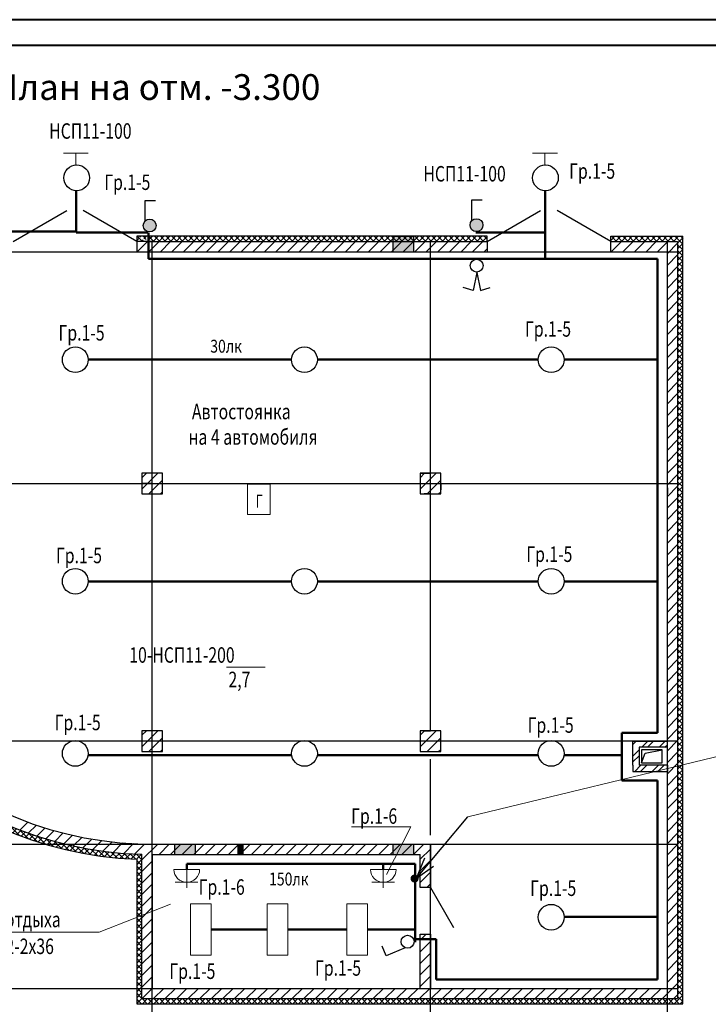
# Model space of a CAD drawing. Units: millimetres. Extents: x 12379 to 15014, y -4925 to -3220.
# Drawn here: x 12781 to 12915, y -3787 to -3595 of the extents above; entities that cross this region are included whole.
import ezdxf

# ---------------------------------------------------------------- set-up
doc = ezdxf.new("R2010")
doc.units = ezdxf.units.MM
for name, color, linetype, lineweight in [('окна', 4, 'Continuous', 25), ('размеры', 7, 'Continuous', 20), ('рамка толстая линия', 7, 'Continuous', 40)]:
    doc.layers.add(name, color=color, linetype=linetype, lineweight=lineweight)
doc.layers.add('РАЗМЕР', color=7, linetype='Continuous')
doc.layers.add('РАСЧЕТЫ', color=104, linetype='Continuous')
doc.styles.add('style2', font='simplex.shx', dxfattribs={"width": 0.75, "height": 3})
doc.styles.add('style4', font='simplex.shx', dxfattribs={"width": 0.75, "height": 3})
pattern_1 = [(45, (12638.35423959004, -3525.556002481432), (-0.561266007566822, 0.5612660075668221), []), (135, (12638.35423959004, -3525.556002481432), (-0.5612660075668221, -0.561266007566822), [])]

# ---------------------------------------------------------------- blocks, each defined once
blk = doc.blocks.new('Выключатель освещ.')
at = {"layer": 'РАЗМЕР'}
for p, q in [((1.25, 1.25), (4.078427124746185, 4.078427124746213)), ((4.078427124746185, 4.078427124746213), (5.492640687119291, 2.664213562373106))]:
    blk.add_line(p, q, dxfattribs=at)
blk.add_circle((1.25, 0), 1.25, dxfattribs=at)

msp = doc.modelspace()

# ---------------------------------------------------------------- hatches: boundary and pattern name
at = {"layer": 'окна'}
h = msp.add_hatch(dxfattribs=at)
h.set_pattern_fill('ANSI37', color=8, scale=0.25, style=0)
h.set_pattern_definition(pattern_1)
edge = h.paths.add_edge_path()
edge.add_line((12719.0066616444, -3638.461629582413), (12719.0066616444, -3637.461629582413))
edge.add_line((12719.0066616444, -3637.461629582413), (12704.05775579809, -3637.461629582413))
edge.add_line((12704.05775579809, -3637.461629582413), (12704.05775579809, -3688.461629582413))
edge.add_line((12704.05775579809, -3688.461629582413), (12734.11926259325, -3688.461629582413))
edge.add_arc((12807.05775579809, -3685.465597371828), 73, 182.3521675126358, 267.6447156442602)
edge.add_line((12804.05775579809, -3758.40392748707), (12804.05775579809, -3786.461629582413))
edge.add_line((12804.05775579809, -3786.461629582413), (12910.05775579809, -3786.461629582413))
edge.add_line((12910.05775579809, -3786.461629582413), (12910.05775579809, -3637.461629582413))
edge.add_line((12910.05775579809, -3637.461629582413), (12896.05775579809, -3637.461629582413))
edge.add_line((12896.05775579809, -3637.461629582413), (12896.05775579809, -3638.461629582413))
edge.add_line((12896.05775579809, -3638.461629582413), (12909.05775579809, -3638.461629582413))
edge.add_line((12909.05775579809, -3638.461629582413), (12909.05775579809, -3653.461629582413))
edge.add_line((12909.05775579809, -3653.461629582413), (12909.05775579809, -3693.661629582413))
edge.add_line((12909.05775579809, -3693.661629582413), (12909.05775579809, -3718.361629582414))
edge.add_line((12909.05775579809, -3718.361629582414), (12909.05775579809, -3756.361629582414))
edge.add_line((12909.05775579809, -3756.361629582414), (12909.05775579809, -3785.461629582413))
edge.add_line((12909.05775579809, -3785.461629582413), (12877.55775579809, -3785.461629582413))
edge.add_line((12877.55775579809, -3785.461629582413), (12805.05775579809, -3785.461629582413))
edge.add_line((12805.05775579809, -3785.461629582413), (12805.05775579809, -3757.437814233615))
edge.add_arc((12807.05775579809, -3685.465597371828), 72, 181.5885954936575, 268.40824582343726, ccw=False)
edge.add_line((12735.08542878684, -3687.461629582413), (12705.05775579809, -3687.461629582413))
edge.add_line((12705.05775579809, -3687.461629582413), (12705.05775579809, -3638.461629582413))
edge.add_line((12705.05775579809, -3638.461629582413), (12719.0066616444, -3638.461629582413))
h = msp.add_hatch(dxfattribs=at)
h.set_pattern_fill('ANSI37', color=8, scale=0.25, style=0)
h.set_pattern_definition(pattern_1)
edge = h.paths.add_edge_path()
edge.add_line((12872.05775579809, -3638.461629582413), (12872.05775579809, -3637.461629582413))
edge.add_line((12848.05775579809, -3638.461629582413), (12872.05775579809, -3638.461629582413))
edge.add_line((12872.05775579809, -3637.461629582413), (12804.05775579809, -3637.461629582413))
edge.add_line((12807.05775579809, -3638.461629582413), (12804.05775579809, -3638.461629582413))
edge.add_line((12804.05775579809, -3637.461629582413), (12804.05775579809, -3638.461629582413))
edge.add_line((12805.95775579809, -3638.461629582413), (12848.05775579809, -3638.461629582413))
for points in [[(12853.77320400996, -3640.461629582413), (12857.77320400996, -3640.461629582413), (12857.77320400996, -3637.461629582413), (12853.77320400996, -3637.461629582413)], [(12815.37685160069, -3755.461629582413), (12811.37685160069, -3755.461629582413), (12811.37685160069, -3757.461629582413), (12812.66140338882, -3757.461629582413), (12815.37685160069, -3757.461629582413)], [(12857.77320400996, -3755.461629582413), (12853.77320400996, -3755.461629582413), (12853.77320400996, -3757.461629582413), (12855.05775579809, -3757.461629582413), (12857.77320400996, -3757.461629582413)]]:
    msp.add_hatch(color=8, dxfattribs=at).paths.add_polyline_path(points)
h = msp.add_hatch(dxfattribs=at)
h.set_pattern_fill('ANSI32', color=8, scale=0.25, style=0)
h.set_pattern_definition([(45, (12638.35423959004, -3525.551990330101), (-1.683798022700466, 1.683798022700467), []), (45, (12639.47677209004, -3525.551990330101), (-1.683798022700466, 1.683798022700467), [])])
h.paths.add_polyline_path([(12901.55775579809, -3736.661629582413), (12907.05775579809, -3736.661629582413), (12907.05775579809, -3735.461629582413), (12900.35775579809, -3735.461629582413), (12900.35775579809, -3740.161629582413), (12900.35775579809, -3741.361629582414), (12907.05775579809, -3741.361629582414), (12907.05775579809, -3740.161629582413), (12901.55775579809, -3740.161629582413)])
h = msp.add_hatch(color=8, dxfattribs=at)
h.paths.add_polyline_path([(12824.67260732894, -3755.461629582413), (12823.84057312985, -3755.461629582413), (12823.67260732894, -3755.629595383331), (12823.67260732894, -3757.461629582413), (12824.08563716012, -3757.461629582413), (12824.67260732894, -3756.874659413598)])
h.paths.add_polyline_path([(12824.67260732894, -3756.874659413598), (12824.08563716012, -3757.461629582413), (12824.67260732894, -3757.461629582413)], flags=17)
at = {"layer": 'размеры', "lineweight": 50}
for points in [[(12807.81501880048, -3635.365928198148, 1), (12805.31501880048, -3635.365928198148, 1)], [(12868.75056636492, -3635.292129905844, 1), (12871.25056636492, -3635.292129905844, 1)], [(12858.77613168001, -3762.149395290483, 1), (12857.19704832615, -3762.149395290483, 1)]]:
    msp.add_hatch(color=256, dxfattribs=at).paths.add_polyline_path(points)

# ---------------------------------------------------------------- linework, layer by layer
at = {"linetype": 'Continuous'}
for centre in [(12792.38594030232, -3626.107140573085), (12883.39491731417, -3626.107140573085), (12792.10963263779, -3661.411349687108), (12836.60775097343, -3661.411349687108), (12884.49917243946, -3661.411349687108), (12792.10963263779, -3704.438352852153), (12836.60775097343, -3704.438352852153), (12884.49917243946, -3704.438352852153), (12792.10963263779, -3737.850942313607), (12836.60775097343, -3737.850942313607), (12884.49917243946, -3737.850942313607), (12884.49917243946, -3769.659151449517)]:
    msp.add_circle(centre, 2.5, dxfattribs=at)
at = {"layer": 'окна', "color": 8}
for p, q in [((12780.05775579809, -3638.461629582413), (12790.45006064351, -3632.461629582413)), ((12804.05775579809, -3638.461629582413), (12793.66545095268, -3632.461629582413)), ((12872.05775579809, -3638.461629582413), (12882.45006064351, -3632.461629582413)), ((12896.05775579809, -3638.461629582413), (12885.66545095268, -3632.461629582413)), ((12872.05775579809, -3637.461629582413), (12804.05775579809, -3637.461629582413)), ((12804.05775579809, -3637.461629582413), (12804.05775579809, -3638.461629582413)), ((12853.77320400996, -3637.461629582413), (12853.77320400996, -3640.461629582413)), ((12853.77320400996, -3637.461629582413), (12857.77320400996, -3637.461629582413)), ((12857.77320400996, -3637.461629582413), (12857.77320400996, -3640.461629582413)), ((12872.05775579809, -3638.461629582413), (12872.05775579809, -3637.461629582413)), ((12896.05775579809, -3638.461629582413), (12896.05775579809, -3637.461629582413)), ((12896.05775579809, -3637.461629582413), (12910.05775579809, -3637.461629582413)), ((12910.05775579809, -3786.461629582413), (12910.05775579809, -3637.461629582413)), ((12807.05775579809, -3638.461629582413), (12804.05775579809, -3638.461629582413)), ((12804.05775579809, -3638.461629582413), (12804.05775579809, -3640.461629582413)), ((12804.13673131382, -3640.461629582413), (12806.13673131382, -3638.461629582413)), ((12805.95775579809, -3638.461629582413), (12848.05775579809, -3638.461629582413)), ((12806.38179534408, -3640.461629582413), (12808.38179534408, -3638.461629582413)), ((12807.05775579809, -3812.32004255837), (12807.05775579809, -3638.461629582413)), ((12808.62685937435, -3640.461629582413), (12810.62685937435, -3638.461629582413)), ((12810.87192340462, -3640.461629582413), (12812.87192340462, -3638.461629582413)), ((12813.11698743489, -3640.461629582413), (12815.11698743489, -3638.461629582413)), ((12815.36205146515, -3640.461629582413), (12817.36205146515, -3638.461629582413)), ((12817.60711549542, -3640.461629582413), (12819.60711549542, -3638.461629582413)), ((12819.85217952569, -3640.461629582413), (12821.85217952569, -3638.461629582413)), ((12822.09724355595, -3640.461629582413), (12824.09724355595, -3638.461629582413)), ((12824.34230758622, -3640.461629582413), (12826.34230758622, -3638.461629582413)), ((12826.58737161649, -3640.461629582413), (12828.58737161649, -3638.461629582413)), ((12828.83243564676, -3640.461629582413), (12830.83243564676, -3638.461629582413)), ((12831.07749967702, -3640.461629582413), (12833.07749967702, -3638.461629582413)), ((12833.32256370729, -3640.461629582413), (12835.32256370729, -3638.461629582413)), ((12835.56762773756, -3640.461629582413), (12837.56762773756, -3638.461629582413)), ((12837.81269176783, -3640.461629582413), (12839.81269176783, -3638.461629582413)), ((12840.05775579809, -3640.461629582413), (12842.05775579809, -3638.461629582413)), ((12842.30281982836, -3640.461629582413), (12844.30281982836, -3638.461629582413)), ((12844.54788385863, -3640.461629582413), (12846.54788385863, -3638.461629582413)), ((12846.79294788889, -3640.461629582413), (12848.79294788889, -3638.461629582413)), ((12848.05775579809, -3638.461629582413), (12872.05775579809, -3638.461629582413)), ((12849.03801191916, -3640.461629582413), (12851.03801191916, -3638.461629582413)), ((12851.28307594943, -3640.461629582413), (12853.28307594943, -3638.461629582413)), ((12853.5281399797, -3640.461629582413), (12855.5281399797, -3638.461629582413)), ((12853.77320400996, -3638.461629582413), (12857.77320400996, -3638.461629582413)), ((12855.77320400996, -3640.461629582413), (12857.77320400996, -3638.461629582413)), ((12858.01826804023, -3640.461629582413), (12860.01826804023, -3638.461629582413)), ((12860.2633320705, -3640.461629582413), (12862.2633320705, -3638.461629582413)), ((12861.05775579809, -3733.46568609566), (12861.05775579809, -3638.461629582413)), ((12862.50839610077, -3640.461629582413), (12864.50839610077, -3638.461629582413)), ((12864.75346013103, -3640.461629582413), (12866.75346013103, -3638.461629582413)), ((12866.9985241613, -3640.461629582413), (12868.9985241613, -3638.461629582413)), ((12869.24358819157, -3640.461629582413), (12871.24358819157, -3638.461629582413)), ((12872.05775579809, -3638.461629582413), (12872.05775579809, -3640.461629582413)), ((12896.05775579809, -3638.461629582413), (12909.05775579809, -3638.461629582413)), ((12896.05775579809, -3640.461629582413), (12896.05775579809, -3638.461629582413)), ((12896.18435655478, -3640.461629582413), (12898.18435655478, -3638.461629582413)), ((12898.42942058504, -3640.461629582413), (12900.42942058504, -3638.461629582413)), ((12900.67448461531, -3640.461629582413), (12902.67448461531, -3638.461629582413)), ((12902.91954864558, -3640.461629582413), (12904.91954864558, -3638.461629582413)), ((12905.16461267584, -3640.461629582413), (12907.16461267584, -3638.461629582413)), ((12907.05775579809, -3812.32004255837), (12907.05775579809, -3638.461629582413)), ((12907.05775579809, -3640.813550490432), (12909.05775579809, -3638.813550490432)), ((12909.05775579809, -3638.461629582413), (12909.05775579809, -3653.461629582413)), ((12754.74532264794, -3640.461629582413), (12909.05775579809, -3640.461629582413)), ((12804.05775579809, -3640.461629582413), (12805.95775579809, -3640.461629582413)), ((12805.95775579809, -3640.461629582413), (12848.05775579809, -3640.461629582413)), ((12815.05775579809, -3640.461629582413), (12816.25775579809, -3640.461629582413)), ((12816.85775579809, -3640.461629582413), (12818.05775579809, -3640.461629582413)), ((12848.05775579809, -3640.461629582413), (12855.05775579809, -3640.461629582413)), ((12853.77320400996, -3640.461629582413), (12857.77320400996, -3640.461629582413)), ((12855.05775579809, -3640.461629582413), (12872.05775579809, -3640.461629582413)), ((12859.05775579809, -3640.461629582413), (12861.05775579809, -3640.461629582413)), ((12871.48865222183, -3640.461629582413), (12872.05775579809, -3639.892526006156)), ((12896.05775579809, -3640.461629582413), (12907.05775579809, -3640.461629582413)), ((12907.05775579809, -3653.461629582413), (12907.05775579809, -3640.461629582413)), ((12907.05775579809, -3643.058614520699), (12909.05775579809, -3641.058614520699)), ((12907.05775579809, -3645.303678550967), (12909.05775579809, -3643.303678550967)), ((12907.05775579809, -3647.548742581234), (12909.05775579809, -3645.548742581234)), ((12907.05775579809, -3649.793806611501), (12909.05775579809, -3647.793806611501)), ((12907.05775579809, -3652.038870641769), (12909.05775579809, -3650.038870641768)), ((12907.05775579809, -3654.283934672036), (12909.05775579809, -3652.283934672036)), ((12907.05775579809, -3693.661629582413), (12907.05775579809, -3653.461629582413)), ((12907.05775579809, -3656.528998702303), (12909.05775579809, -3654.528998702303)), ((12909.05775579809, -3653.461629582413), (12909.05775579809, -3693.661629582413)), ((12907.05775579809, -3658.774062732571), (12909.05775579809, -3656.774062732571)), ((12907.05775579809, -3661.019126762838), (12909.05775579809, -3659.019126762838)), ((12907.05775579809, -3663.264190793105), (12909.05775579809, -3661.264190793105)), ((12907.05775579809, -3665.509254823372), (12909.05775579809, -3663.509254823372)), ((12907.05775579809, -3667.75431885364), (12909.05775579809, -3665.75431885364)), ((12907.05775579809, -3669.999382883907), (12909.05775579809, -3667.999382883907)), ((12907.05775579809, -3672.244446914174), (12909.05775579809, -3670.244446914174)), ((12907.05775579809, -3674.489510944441), (12909.05775579809, -3672.489510944441)), ((12907.05775579809, -3676.734574974709), (12909.05775579809, -3674.734574974709)), ((12907.05775579809, -3678.979639004976), (12909.05775579809, -3676.979639004976)), ((12907.05775579809, -3681.224703035243), (12909.05775579809, -3679.224703035243)), ((12907.05775579809, -3683.46976706551), (12909.05775579809, -3681.46976706551)), ((12805.05775579809, -3684.323422429898), (12805.92549213233, -3683.45568609566)), ((12805.05775579809, -3686.568486460165), (12808.1705561626, -3683.45568609566)), ((12809.06003360597, -3683.46568609566), (12805.05775579809, -3683.46568609566)), ((12805.05775579809, -3683.46568609566), (12805.05775579809, -3687.465597371828)), ((12809.06003360597, -3687.465597371828), (12809.06003360597, -3683.46568609566)), ((12863.06003360597, -3683.46568609566), (12859.05775579809, -3683.46568609566)), ((12859.05775579809, -3683.46568609566), (12859.05775579809, -3687.465597371828)), ((12859.05775579809, -3683.46568609566), (12861.05775579809, -3683.46568609566)), ((12859.05775579809, -3684.333422429897), (12859.92549213233, -3683.46568609566)), ((12859.05775579809, -3686.578486460165), (12862.1705561626, -3683.46568609566)), ((12863.06003360597, -3687.465597371828), (12863.06003360597, -3683.46568609566)), ((12771.05775579809, -3685.461629582413), (12909.05775579809, -3685.461629582413)), ((12806.4157089167, -3687.455597371828), (12809.06003360597, -3684.811272682552)), ((12860.4157089167, -3687.465597371828), (12863.06003360597, -3684.821272682552)), ((12863.06003360597, -3685.461629582413), (12863.06003360597, -3686.661629582413)), ((12907.05775579809, -3685.714831095778), (12909.05775579809, -3683.714831095778)), ((12808.66077294697, -3687.455597371828), (12809.06003360597, -3687.05633671282)), ((12862.66077294697, -3687.465597371828), (12863.06003360597, -3687.06633671282)), ((12907.05775579809, -3687.959895126045), (12909.05775579809, -3685.959895126045)), ((12907.05775579809, -3686.261629582414), (12907.05775579809, -3687.461629582413)), ((12805.05775579809, -3687.465597371828), (12809.06003360597, -3687.465597371828)), ((12859.05775579809, -3687.465597371828), (12863.06003360597, -3687.465597371828)), ((12861.05775579809, -3687.465597371828), (12859.85775579809, -3687.465597371828)), ((12859.85775579809, -3687.465597371828), (12861.02389470203, -3687.465597371828)), ((12859.85775579809, -3687.465597371828), (12861.02389470203, -3687.465597371828)), ((12907.05775579809, -3690.204959156313), (12909.05775579809, -3688.204959156313)), ((12907.05775579809, -3692.45002318658), (12909.05775579809, -3690.45002318658)), ((12907.05775579809, -3694.781373461344), (12909.05775579809, -3692.781373461344)), ((12907.05775579809, -3710.261629582414), (12907.05775579809, -3693.661629582413)), ((12907.05775579809, -3697.026437491611), (12909.05775579809, -3695.026437491611)), ((12909.05775579809, -3693.661629582413), (12909.05775579809, -3718.361629582414)), ((12907.05775579809, -3699.271501521879), (12909.05775579809, -3697.271501521879)), ((12907.05775579809, -3701.516565552146), (12909.05775579809, -3699.516565552146)), ((12907.05775579809, -3703.675343337916), (12909.05775579809, -3701.675343337916)), ((12907.05775579809, -3718.361629582414), (12907.05775579809, -3703.761629582414)), ((12907.05775579809, -3705.920407368184), (12909.05775579809, -3703.920407368184)), ((12907.05775579809, -3708.165471398451), (12909.05775579809, -3706.165471398451)), ((12907.05775579809, -3710.410535428718), (12909.05775579809, -3708.410535428718)), ((12907.05775579809, -3712.655599458985), (12909.05775579809, -3710.655599458985)), ((12907.05775579809, -3714.900663489253), (12909.05775579809, -3712.900663489253)), ((12907.05775579809, -3717.14572751952), (12909.05775579809, -3715.14572751952)), ((12907.05775579809, -3719.390791549788), (12909.05775579809, -3717.390791549788)), ((12907.05775579809, -3735.461629582413), (12907.05775579809, -3718.361629582414)), ((12907.05775579809, -3721.635855580055), (12909.05775579809, -3719.635855580055)), ((12909.05775579809, -3718.361629582414), (12909.05775579809, -3756.361629582414)), ((12907.05775579809, -3723.880919610322), (12909.05775579809, -3721.880919610322)), ((12907.05775579809, -3726.125983640589), (12909.05775579809, -3724.125983640589)), ((12907.05775579809, -3728.371047670857), (12909.05775579809, -3726.371047670857)), ((12907.05775579809, -3730.616111701124), (12909.05775579809, -3728.616111701124)), ((12907.05775579809, -3732.861175731391), (12909.05775579809, -3730.861175731391)), ((12907.05775579809, -3735.106239761658), (12909.05775579809, -3733.106239761658)), ((12809.06003360597, -3733.46568609566), (12805.05775579809, -3733.46568609566)), ((12805.05775579809, -3733.46568609566), (12805.05775579809, -3737.465597371828)), ((12805.05775579809, -3734.333422429897), (12805.92549213233, -3733.46568609566)), ((12805.05775579809, -3736.578486460165), (12808.1705561626, -3733.46568609566)), ((12806.4157089167, -3737.465597371828), (12809.06003360597, -3734.821272682552)), ((12809.06003360597, -3737.465597371828), (12809.06003360597, -3733.46568609566)), ((12863.06003360597, -3733.46568609566), (12859.05775579809, -3733.46568609566)), ((12859.05775579809, -3733.46568609566), (12859.05775579809, -3737.465597371828)), ((12859.05775579809, -3734.333422429897), (12859.92549213233, -3733.46568609566)), ((12859.05775579809, -3736.578486460165), (12862.1705561626, -3733.46568609566)), ((12859.85775579809, -3733.46568609566), (12861.05775579809, -3733.46568609566)), ((12859.85775579809, -3733.46568609566), (12861.05775579809, -3733.46568609566)), ((12860.4157089167, -3737.465597371828), (12863.06003360597, -3734.821272682552)), ((12863.06003360597, -3737.465597371828), (12863.06003360597, -3733.46568609566)), ((12909.05775579809, -3735.461629582413), (12679.05600618691, -3735.461629582413)), ((12808.66077294697, -3737.465597371828), (12809.06003360597, -3737.06633671282)), ((12862.66077294697, -3737.465597371828), (12863.06003360597, -3737.06633671282)), ((12899.15775579809, -3735.461629582413), (12893.70023282698, -3735.461629582413)), ((12900.35775579809, -3740.161629582413), (12900.35775579809, -3735.461629582413)), ((12900.35775579809, -3735.461629582413), (12907.05775579809, -3735.461629582413)), ((12907.05775579809, -3736.661629582413), (12901.55775579809, -3736.661629582413)), ((12901.55775579809, -3736.661629582413), (12901.55775579809, -3740.161629582413)), ((12907.05775579809, -3737.351303791926), (12909.05775579809, -3735.351303791926)), ((12907.05775579809, -3756.361629582414), (12907.05775579809, -3735.461629582413)), ((12805.05775579809, -3737.465597371828), (12809.06003360597, -3737.465597371828)), ((12859.05775579809, -3737.465597371828), (12863.06003360597, -3737.465597371828)), ((12859.85775579809, -3737.465597371828), (12861.05775579809, -3737.465597371828)), ((12861.05775579809, -3753.724269975574), (12861.05775579809, -3738.999019081866)), ((12902.05775579809, -3739.661629582413), (12902.75611555396, -3737.78194812896)), ((12902.75611555396, -3737.78194812896), (12906.05775579809, -3737.161629582413)), ((12907.05775579809, -3739.596367822193), (12909.05775579809, -3737.596367822193)), ((12900.35775579809, -3740.161629582413), (12900.35775579809, -3741.361629582414)), ((12907.05775579809, -3740.161629582413), (12901.55775579809, -3740.161629582413)), ((12907.05775579809, -3741.84143185246), (12909.05775579809, -3739.84143185246)), ((12907.05775579809, -3740.161629582413), (12907.05775579809, -3741.361629582414)), ((12900.35775579809, -3741.361629582414), (12907.05775579809, -3741.361629582414)), ((12907.05775579809, -3744.086495882727), (12909.05775579809, -3742.086495882727)), ((12907.05775579809, -3746.331559912995), (12909.05775579809, -3744.331559912995)), ((12907.05775579809, -3748.576623943262), (12909.05775579809, -3746.576623943262)), ((12907.05775579809, -3750.821687973529), (12909.05775579809, -3748.821687973529)), ((12781.35582846412, -3752.721905115558), (12782.90935900413, -3751.168374575546)), ((12782.99660153945, -3753.326196070497), (12784.56826573982, -3751.754531870122)), ((12784.67102623122, -3753.896835408997), (12786.26248146381, -3752.305380176399)), ((12907.05775579809, -3753.066752003796), (12909.05775579809, -3751.066752003796)), ((12786.38034557243, -3754.432580098054), (12787.99340763297, -3752.81951803751)), ((12788.12594932473, -3754.932040376023), (12789.76261845209, -3753.295371248664)), ((12789.90939524987, -3755.393658481144), (12791.57188755143, -3753.731166179587)), ((12791.73243483582, -3755.81568292546), (12793.4232205857, -3754.124897175584)), ((12907.05775579809, -3755.311816034064), (12909.05775579809, -3753.311816034064)), ((12679.05600618691, -3755.461629582413), (12909.05775579809, -3755.461629582413)), ((12793.59704465433, -3756.196137137223), (12795.3188954227, -3754.474286368846)), ((12795.50546491647, -3756.532780905344), (12797.26151218039, -3754.776733641425)), ((12797.46024733905, -3756.823062513035), (12799.25405621612, -3755.029253635961)), ((12799.46431521358, -3757.064058668769), (12801.29997840514, -3755.228395477217)), ((12801.52103970069, -3757.252398211932), (12803.40329888117, -3755.370139031454)), ((12803.63433804683, -3757.38416389606), (12805.56874320929, -3755.449758733599)), ((12805.05775579809, -3758.528998702303), (12808.12512491798, -3755.461629582413)), ((12807.05775579809, -3755.461629582413), (12835.05775579809, -3755.461629582413)), ((12808.37018894825, -3757.461629582413), (12810.37018894825, -3755.461629582413)), ((12810.61525297852, -3757.461629582413), (12812.61525297852, -3755.461629582413)), ((12811.37685160069, -3755.461629582413), (12811.37685160069, -3757.461629582413)), ((12812.86031700878, -3757.461629582413), (12814.86031700878, -3755.461629582413)), ((12815.10538103905, -3757.461629582413), (12817.10538103905, -3755.461629582413)), ((12815.37685160069, -3755.461629582413), (12815.37685160069, -3757.461629582413)), ((12817.35044506932, -3757.461629582413), (12819.35044506932, -3755.461629582413)), ((12819.59550909959, -3757.461629582413), (12821.59550909959, -3755.461629582413)), ((12821.84057312985, -3757.461629582413), (12823.84057312985, -3755.461629582413)), ((12823.67260732894, -3755.461629582413), (12823.67260732894, -3757.461629582413)), ((12824.08563716012, -3757.461629582413), (12826.08563716012, -3755.461629582413)), ((12824.67260732894, -3755.461629582413), (12824.67260732894, -3757.461629582413)), ((12826.33070119039, -3757.461629582413), (12828.33070119039, -3755.461629582413)), ((12828.57576522066, -3757.461629582413), (12830.57576522066, -3755.461629582413)), ((12830.82082925092, -3757.461629582413), (12832.82082925092, -3755.461629582413)), ((12833.06589328119, -3757.461629582413), (12835.06589328119, -3755.461629582413)), ((12835.05775579809, -3755.461629582413), (12861.05775579809, -3755.461629582413)), ((12835.31095731146, -3757.461629582413), (12837.31095731146, -3755.461629582413)), ((12837.55602134172, -3757.461629582413), (12839.55602134172, -3755.461629582413)), ((12839.80108537199, -3757.461629582413), (12841.80108537199, -3755.461629582413)), ((12840.65775579809, -3755.461629582413), (12841.80108537199, -3755.461629582413)), ((12842.04614940226, -3757.461629582413), (12844.04614940226, -3755.461629582413)), ((12844.29121343253, -3757.461629582413), (12846.29121343253, -3755.461629582413)), ((12846.53627746279, -3757.461629582413), (12848.53627746279, -3755.461629582413)), ((12848.78134149306, -3757.461629582413), (12850.78134149306, -3755.461629582413)), ((12851.02640552333, -3757.461629582413), (12853.02640552333, -3755.461629582413)), ((12853.2714695536, -3757.461629582413), (12855.2714695536, -3755.461629582413)), ((12853.77320400996, -3755.461629582413), (12853.77320400996, -3757.461629582413)), ((12855.51653358386, -3757.461629582413), (12857.51653358386, -3755.461629582413)), ((12857.76159761413, -3757.461629582413), (12859.76159761413, -3755.461629582413)), ((12857.77320400996, -3755.461629582413), (12857.77320400996, -3757.461629582413)), ((12859.85775579809, -3755.461629582413), (12861.05775579809, -3755.461629582413)), ((12861.05775579809, -3755.461629582413), (12861.05775579809, -3763.861629582414)), ((12861.05775579809, -3812.32004255837), (12861.05775579809, -3755.461629582413)), ((12907.05775579809, -3757.556880064331), (12909.05775579809, -3755.556880064331)), ((12805.05775579809, -3785.461629582413), (12805.05775579809, -3757.437814233615)), ((12807.05775579809, -3757.461629582413), (12859.05775579809, -3757.461629582413)), ((12807.05775579809, -3757.461629582413), (12807.05775579809, -3783.461629582413)), ((12859.05775579809, -3758.410535428718), (12861.05775579809, -3756.410535428718)), ((12859.05775579809, -3763.861629582414), (12859.05775579809, -3757.461629582413)), ((12907.05775579809, -3783.461629582413), (12907.05775579809, -3756.361629582414)), ((12907.05775579809, -3759.801944094599), (12909.05775579809, -3757.801944094599)), ((12909.05775579809, -3756.361629582414), (12909.05775579809, -3785.461629582413)), ((12804.05775579809, -3758.40392748707), (12804.05775579809, -3786.461629582413)), ((12805.05775579809, -3760.774062732571), (12807.05775579809, -3758.774062732571)), ((12859.05775579809, -3760.655599458985), (12861.05775579809, -3758.655599458985)), ((12907.05775579809, -3762.047008124866), (12909.05775579809, -3760.047008124866)), ((12805.05775579809, -3763.019126762838), (12807.05775579809, -3761.019126762838)), ((12859.05775579809, -3762.900663489253), (12861.05775579809, -3760.900663489253)), ((12805.05775579809, -3765.264190793105), (12807.05775579809, -3763.264190793105)), ((12861.05775579809, -3763.861629582414), (12859.05775579809, -3763.861629582414)), ((12860.3418537352, -3763.861629582414), (12861.05775579809, -3763.14572751952)), ((12861.05775579809, -3763.861629582414), (12865.55775579809, -3771.655858216473)), ((12907.05775579809, -3764.292072155133), (12909.05775579809, -3762.292072155133)), ((12805.05775579809, -3767.509254823372), (12807.05775579809, -3765.509254823372)), ((12907.05775579809, -3766.5371361854), (12909.05775579809, -3764.5371361854)), ((12907.05775579809, -3766.5371361854), (12907.13326240108, -3766.461629582413)), ((12907.05775579809, -3768.782200215668), (12909.05775579809, -3766.782200215668)), ((12805.05775579809, -3769.75431885364), (12807.05775579809, -3767.75431885364)), ((12907.05775579809, -3771.027264245935), (12909.05775579809, -3769.027264245935)), ((12805.05775579809, -3771.999382883907), (12807.05775579809, -3769.999382883907)), ((12907.05775579809, -3773.272328276202), (12909.05775579809, -3771.272328276202)), ((12805.05775579809, -3774.244446914174), (12807.05775579809, -3772.244446914174)), ((12859.05775579809, -3783.461629582413), (12859.05775579809, -3772.961629582413)), ((12859.05775579809, -3772.961629582413), (12861.05775579809, -3772.961629582413)), ((12859.05775579809, -3774.125983640589), (12860.22210985627, -3772.961629582413)), ((12861.05775579809, -3772.961629582413), (12861.05775579809, -3783.461629582413)), ((12805.05775579809, -3776.489510944441), (12807.05775579809, -3774.489510944441)), ((12859.05775579809, -3776.371047670857), (12861.05775579809, -3774.371047670857)), ((12907.05775579809, -3775.517392306469), (12909.05775579809, -3773.517392306469)), ((12805.05775579809, -3778.734574974709), (12807.05775579809, -3776.734574974709)), ((12859.05775579809, -3778.616111701124), (12861.05775579809, -3776.616111701123)), ((12859.05775579809, -3783.461629582413), (12859.05775579809, -3776.961629582413)), ((12907.05775579809, -3777.762456336737), (12909.05775579809, -3775.762456336737)), ((12805.05775579809, -3780.979639004976), (12807.05775579809, -3778.979639004976)), ((12859.05775579809, -3780.861175731391), (12861.05775579809, -3778.861175731391)), ((12907.05775579809, -3780.007520367004), (12909.05775579809, -3778.007520367004)), ((12859.05775579809, -3783.106239761658), (12861.05775579809, -3781.106239761658)), ((12907.05775579809, -3782.252584397271), (12909.05775579809, -3780.252584397271)), ((12805.05775579809, -3783.224703035243), (12807.05775579809, -3781.224703035243)), ((12906.09377464322, -3785.461629582413), (12909.05775579809, -3782.497648427538)), ((12679.05600618691, -3783.461629582413), (12909.05775579809, -3783.461629582413)), ((12805.06589328119, -3785.461629582413), (12807.06589328119, -3783.461629582413)), ((12807.05775579809, -3783.461629582413), (12859.05775579809, -3783.461629582413)), ((12807.31095731146, -3785.461629582413), (12809.31095731146, -3783.461629582413)), ((12809.55602134172, -3785.461629582413), (12811.55602134172, -3783.461629582413)), ((12811.80108537199, -3785.461629582413), (12813.80108537199, -3783.461629582413)), ((12814.04614940226, -3785.461629582413), (12816.04614940226, -3783.461629582413)), ((12816.29121343253, -3785.461629582413), (12818.29121343253, -3783.461629582413)), ((12818.53627746279, -3785.461629582413), (12820.53627746279, -3783.461629582413)), ((12820.78134149306, -3785.461629582413), (12822.78134149306, -3783.461629582413)), ((12823.02640552333, -3785.461629582413), (12825.02640552333, -3783.461629582413)), ((12825.2714695536, -3785.461629582413), (12827.2714695536, -3783.461629582413)), ((12827.51653358386, -3785.461629582413), (12829.51653358386, -3783.461629582413)), ((12829.76159761413, -3785.461629582413), (12831.76159761413, -3783.461629582413)), ((12832.0066616444, -3785.461629582413), (12834.0066616444, -3783.461629582413)), ((12834.25172567467, -3785.461629582413), (12836.25172567467, -3783.461629582413)), ((12836.49678970493, -3785.461629582413), (12838.49678970493, -3783.461629582413)), ((12838.7418537352, -3785.461629582413), (12840.7418537352, -3783.461629582413)), ((12840.98691776547, -3785.461629582413), (12842.98691776547, -3783.461629582413)), ((12843.23198179573, -3785.461629582413), (12845.23198179573, -3783.461629582413)), ((12845.477045826, -3785.461629582413), (12847.477045826, -3783.461629582413)), ((12847.72210985627, -3785.461629582413), (12849.72210985627, -3783.461629582413)), ((12849.96717388654, -3785.461629582413), (12851.96717388654, -3783.461629582413)), ((12852.2122379168, -3785.461629582413), (12854.2122379168, -3783.461629582413)), ((12854.45730194707, -3785.461629582413), (12856.45730194707, -3783.461629582413)), ((12856.70236597734, -3785.461629582413), (12858.70236597734, -3783.461629582413)), ((12858.94743000761, -3785.461629582413), (12861.05775579809, -3783.351303791926)), ((12861.05775579809, -3783.461629582413), (12877.55775579809, -3783.461629582413)), ((12861.19249403787, -3785.461629582413), (12863.19249403787, -3783.461629582413)), ((12863.43755806814, -3785.461629582413), (12865.43755806814, -3783.461629582413)), ((12865.68262209841, -3785.461629582413), (12867.68262209841, -3783.461629582413)), ((12867.92768612867, -3785.461629582413), (12869.92768612867, -3783.461629582413)), ((12870.17275015894, -3785.461629582413), (12872.17275015894, -3783.461629582413)), ((12872.41781418921, -3785.461629582413), (12874.41781418921, -3783.461629582413)), ((12874.66287821948, -3785.461629582413), (12876.66287821948, -3783.461629582413)), ((12876.90794224974, -3785.461629582413), (12878.90794224974, -3783.461629582413)), ((12877.55775579809, -3783.461629582413), (12907.05775579809, -3783.461629582413)), ((12879.15300628001, -3785.461629582413), (12881.15300628001, -3783.461629582413)), ((12881.39807031028, -3785.461629582413), (12883.39807031028, -3783.461629582413)), ((12883.64313434055, -3785.461629582413), (12885.64313434055, -3783.461629582413)), ((12885.88819837081, -3785.461629582413), (12887.88819837081, -3783.461629582413)), ((12888.13326240108, -3785.461629582413), (12890.13326240108, -3783.461629582413)), ((12890.37832643135, -3785.461629582413), (12892.37832643135, -3783.461629582413)), ((12892.62339046161, -3785.461629582413), (12894.62339046161, -3783.461629582413)), ((12894.86845449188, -3785.461629582413), (12896.86845449188, -3783.461629582413)), ((12897.11351852215, -3785.461629582413), (12899.11351852215, -3783.461629582413)), ((12899.35858255242, -3785.461629582413), (12901.35858255242, -3783.461629582413)), ((12901.60364658268, -3785.461629582413), (12903.60364658268, -3783.461629582413)), ((12903.84871061295, -3785.461629582413), (12905.84871061295, -3783.461629582413)), ((12908.33883867349, -3785.461629582413), (12909.05775579809, -3784.742712457806)), ((12804.05775579809, -3786.461629582413), (12910.05775579809, -3786.461629582413)), ((12805.05775579809, -3785.461629582413), (12877.55775579809, -3785.461629582413)), ((12877.55775579809, -3785.461629582413), (12909.05775579809, -3785.461629582413))]:
    msp.add_line(p, q, dxfattribs=at)
for points in [[(12805.05775579809, -3687.465597371828), (12807.05775579809, -3687.465597371828), (12807.05775579809, -3685.465597371828), (12805.05775579809, -3685.465597371828)], [(12906.05775579809, -3737.161629582413), (12902.05775579809, -3737.161629582413), (12902.05775579809, -3739.661629582413), (12906.05775579809, -3739.661629582413)]]:
    msp.add_lwpolyline(points, close=True, dxfattribs=at)
for radius, start, end in [(73, 182.3521675126358, 267.6447156442602), (72, 181.5885954936575, 268.4082458234373), (70, 181.6339960741834, 270.6100493502435)]:
    msp.add_arc((12807.05775579809, -3685.465597371828), radius, start, end, dxfattribs=at)
at = {"layer": 'РАЗМЕР'}
for p, q in [((12870.04152806726, -3644.484485042462), (12869.33336824222, -3648.004392201253)), ((12870.08083684386, -3644.484492790486), (12870.78760901969, -3648.004678841789)), ((12869.33336824222, -3648.004392201253), (12867.43675574645, -3647.369678847932)), ((12870.78760901969, -3648.004678841789), (12872.68447158053, -3647.370713207642))]:
    msp.add_line(p, q, dxfattribs=at)
at = {"layer": 'РАЗМЕР', "lineweight": 20}
for p, q in [((12816.25463266621, -3760.379189011495), (12811.25463266621, -3760.379189011495)), ((12813.75463266621, -3760.379189011495), (12813.75463266621, -3763.954306359302)), ((12854.41731806874, -3760.379189011495), (12849.41731806874, -3760.379189011495)), ((12851.91731806874, -3760.379189011495), (12851.91731806874, -3763.954306359302)), ((12815.90597727945, -3762.879189011495), (12811.53078603291, -3762.879189011495)), ((12854.06866268197, -3762.879189011495), (12849.69347143543, -3762.879189011495))]:
    msp.add_line(p, q, dxfattribs=at)
at = {"layer": 'РАЗМЕР'}
msp.add_circle((12870.03700595848, -3643.152026390603), 1.25, dxfattribs=at)
at = {"layer": 'РАЗМЕР', "lineweight": 20}
for centre in [(12813.75463266621, -3760.379189011495), (12851.91731806874, -3760.379189011495)]:
    msp.add_arc(centre, 2.5, 180, 0, dxfattribs=at)
at = {"layer": 'размеры', "lineweight": 20}
for p, q in [((12792.22043988791, -3621.301041362177), (12789.80705858766, -3621.301041362177)), ((12792.22043988791, -3621.301041362177), (12789.80705858766, -3621.301041362177)), ((12792.22043988791, -3623.612624665572), (12792.22043988791, -3621.301041362177)), ((12794.63382118816, -3621.301041362177), (12792.22043988791, -3621.301041362177)), ((12883.29993064203, -3621.301041362177), (12880.88654934178, -3621.301041362177)), ((12883.29993064203, -3621.301041362177), (12880.88654934178, -3621.301041362177)), ((12883.29993064203, -3623.612624665572), (12883.29993064203, -3621.301041362177)), ((12885.71331194227, -3621.301041362177), (12883.29993064203, -3621.301041362177)), ((12821.44725664725, -3721.125712807759), (12828.96915068856, -3721.125712807759)), ((12868.33806409687, -3750.179277090946), (12918.09727412564, -3738.131133583102)), ((12845.73881223685, -3752.126604844792), (12857.24010582201, -3752.126604844792)), ((12857.24010582201, -3752.126604844792), (12852.50427509493, -3761.386933050321)), ((12796.77334692049, -3772.575502697724), (12810.56867052576, -3767.116226775304)), ((12763.88241855492, -3772.575502697724), (12796.77334692049, -3772.575502697724))]:
    msp.add_line(p, q, dxfattribs=at)
at = {"layer": 'размеры', "lineweight": 50}
for p, q in [((12792.27113191599, -3628.6045029886), (12792.27113191599, -3636.73295409682)), ((12883.32487349741, -3628.606159153194), (12883.32487349741, -3641.81843401145)), ((12725.23216792712, -3636.539673819951), (12792.27113191599, -3636.539673819963)), ((12792.27113191599, -3636.732954096821), (12806.28706134881, -3636.732954096821)), ((12806.34888842511, -3636.773605473911), (12806.34888842511, -3641.81843401145)), ((12883.32487349741, -3636.73738193179), (12869.90465338748, -3636.73738193179)), ((12806.34888842511, -3641.81843401145), (12905.12376947539, -3641.81843401145)), ((12905.12376947539, -3641.81843401145), (12905.12376947539, -3733.859051459288)), ((12794.64944550656, -3661.401461265954), (12834.10777052968, -3661.401461265954)), ((12839.10773141718, -3661.401461265954), (12881.99919199571, -3661.401461265954)), ((12886.99915288321, -3661.401461265954), (12905.12376947539, -3661.401461265954)), ((12794.64944550656, -3704.503489583442), (12834.10859967624, -3704.503489583442)), ((12839.10690227062, -3704.503489583442), (12882.00002114227, -3704.503489583442)), ((12886.99832373665, -3704.503489583442), (12905.12376947539, -3704.503489583442)), ((12905.12376947539, -3733.859051459288), (12898.20699262611, -3733.859051459288)), ((12898.20699262611, -3733.859051459288), (12898.20699262611, -3743.100762912456)), ((12794.64944550656, -3738.21506023558), (12834.13440948086, -3738.21506023558)), ((12839.08109246601, -3738.21506023558), (12882.02583094689, -3738.21506023558)), ((12886.97251393204, -3738.21506023558), (12898.20699262612, -3738.215060235581)), ((12898.20699262611, -3743.100762912456), (12905.12376947539, -3743.100762912455)), ((12905.12376947539, -3743.100762912455), (12905.12376947539, -3781.725640409995)), ((12813.74728718217, -3759.27528312293), (12813.74728718217, -3760.387007734011)), ((12813.74728718217, -3759.27528312293), (12858.0852776178, -3759.27528312293)), ((12851.90997258469, -3759.27528312293), (12851.90997258469, -3760.387007734011)), ((12858.0852776178, -3759.27528312293), (12858.0852776178, -3774.525706140539)), ((12886.99819985569, -3769.589423600358), (12905.12376947539, -3769.589423600358)), ((12818.50481872932, -3772.047244232415), (12829.39344019795, -3772.047244232415)), ((12833.39344019795, -3772.047244232415), (12844.86025909789, -3772.047244232415)), ((12848.86025909789, -3772.047244232415), (12858.0852776178, -3772.047244232415)), ((12862.17020697616, -3773.890164189136), (12858.0852776178, -3773.890164189136)), ((12862.17020697616, -3781.725640409995), (12862.17020697616, -3773.890164189136)), ((12905.12376947539, -3781.725640409995), (12862.17020697616, -3781.725640409995))]:
    msp.add_line(p, q, dxfattribs=at)
at = {"layer": 'размеры', "lineweight": 30}
for q in [(12868.33806409687, -3750.179277090946), (12859.97828002216, -3758.129258167714), (12861.68367849077, -3759.757430592191)]:
    msp.add_line((12858.34830424339, -3762.046898603178), q, dxfattribs=at)
at = {"layer": 'размеры', "lineweight": 20}
msp.add_lwpolyline([(12825.5236612807, -3685.571126162485), (12829.97356064762, -3685.571126162485), (12829.97356064762, -3691.498218549214), (12825.5236612807, -3691.498218549214)], close=True, dxfattribs=at)
at = {"layer": 'рамка толстая линия'}
for points in [[(12638.35423959004, -3892.403408441966), (13058.35423959004, -3892.403408441966), (13058.35423959004, -3595.403408441966), (12638.35423959004, -3595.403408441966)], [(12658.35423959004, -3887.403408441966), (13053.35423959004, -3887.403408441966), (13053.35423959004, -3600.403408441966), (12658.35423959004, -3600.403408441966)]]:
    msp.add_lwpolyline(points, close=True, dxfattribs=at)
at = {"layer": 'РАСЧЕТЫ', "color": 0, "lineweight": 20}
for points in [[(12814.50481872932, -3777.047244232415), (12814.50481872932, -3767.047244232415), (12818.50481872932, -3767.047244232415), (12818.50481872932, -3777.047244232415)], [(12829.39344019795, -3777.047244232415), (12829.39344019795, -3767.047244232415), (12833.39344019795, -3767.047244232415), (12833.39344019795, -3777.047244232415)], [(12844.86025909789, -3777.047244232415), (12844.86025909789, -3767.047244232415), (12848.86025909789, -3767.047244232415), (12848.86025909789, -3777.047244232415)]]:
    msp.add_lwpolyline(points, close=True, dxfattribs=at)

# ---------------------------------------------------------------- block references
at = {"layer": 'размеры', "rotation": 44.97349314314499}
for p in [(12805.68072650588, -3636.249402667342), (12869.11627407032, -3636.175604375038)]:
    msp.add_blockref('Выключатель освещ.', p, dxfattribs=at)
at = {"layer": 'размеры', "color": 0, "rotation": 157.8921587538758}
msp.add_blockref('Выключатель освещ.', (12857.78656550343, -3774.890415216686), dxfattribs=at)

# ---------------------------------------------------------------- texts
at = {"layer": 'размеры', "lineweight": 20, "style": 'style4', "width": 0.75}
for s, p in [('НСП11-100', (12787.04748437455, -3618.517412485509)), ('НСП11-100', (12859.69800877809, -3626.815620291464)), ('Гр.1-5', (12887.99385769703, -3626.290592679947)), ('Гр.1-5', (12797.74272756423, -3628.459623641411)), ('Гр.1-5', (12788.86460604258, -3657.696930363165)), ('Гр.1-5', (12879.43077960209, -3656.942893276334)), ('Автостоянка', (12814.75754922864, -3672.979143253108)), ('на 4 автомобиля', (12814.09412456201, -3677.913536242445)), ('Гр.1-5', (12788.36144686966, -3700.928390008139)), ('Гр.1-5', (12879.68234797784, -3700.677044312529)), ('10-НСП11-200', (12802.59357367628, -3720.242374843188)), ('2,7', (12821.85408683293, -3724.991847531869)), ('Гр.1-5', (12788.10987849391, -3733.351978723487)), ('Гр.1-5', (12879.93392756431, -3733.854670114708)), ('Гр.1-6', (12845.67115559035, -3751.518260754138)), ('Гр.1-6', (12816.07019001258, -3765.290245098631)), ('Гр.1-5', (12880.43707552652, -3765.524227761607)), ('Комната отдыха', (12764.78662181405, -3771.589681103274)), ('3-ЛПО02-2х36', (12767.43081067417, -3776.802465285334)), ('Гр.1-5', (12810.3759218903, -3781.637802121859)), ('Гр.1-5', (12838.66336198314, -3781.012811186054))]:
    msp.add_text(s, height=3, dxfattribs=at).set_placement(p)
at = {"layer": 'размеры', "style": 'style2', "width": 0.8}
for s, p in [('30лк', (12818.3163671765, -3660.046362057597)), ('150лк', (12829.73000528382, -3763.489587274557))]:
    msp.add_text(s, height=2.5, dxfattribs=at).set_placement(p)
at = {"layer": 'размеры', "color": 0, "style": 'style2', "width": 0.75}
msp.add_text('Г', height=2.5, dxfattribs=at).set_placement((12827.11685989388, -3690.119102994649))
at = {"layer": 'рамка толстая линия', "lineweight": 20, "insert": (12776.1274750429, -3605.982723027058), "char_height": 5, "width": 71.60916964861553, "attachment_point": 1, "style": 'style2'}
msp.add_mtext('План на отм. -3.300', dxfattribs=at)

doc.saveas('drawing.dxf')
